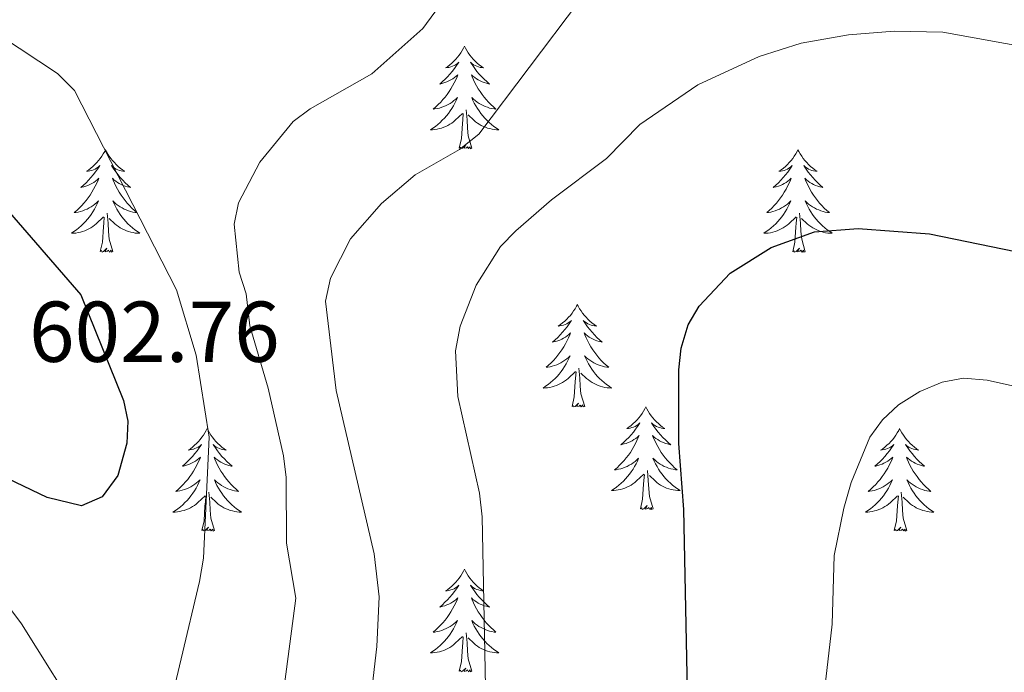
# Model space of a CAD drawing. Units: metres. Extents: x 565770 to 570254, y 4714469 to 4717483.
# Drawn here: x 568082 to 568196, y 4715429 to 4715505 of the extents above; entities that cross this region are included whole.
import ezdxf
from ezdxf.enums import TextEntityAlignment as Align

# ---------------------------------------------------------------- set-up
doc = ezdxf.new("R2010")
doc.units = ezdxf.units.M
doc.header["$MEASUREMENT"] = 0
for name, color, linetype, lineweight in [('Level 36', 19, 'Continuous', 40), ('Level 4', 36, 'Continuous', 30), ('Level 41', 39, 'Continuous', 0), ('Level 5', 36, 'Continuous', 0)]:
    doc.layers.add(name, color=color, linetype=linetype, lineweight=lineweight)
doc.styles.add('Arial', font='ARIAL.TTF', dxfattribs={"height": 0.2})

msp = doc.modelspace()

# ---------------------------------------------------------------- linework, layer by layer
at = {"layer": 'Level 36', "color": 92, "linetype": 'Continuous', "lineweight": 0}
for points in [[(568133.67, 4715502.11), (568133.56, 4715501.89), (568133.4, 4715501.62), (568133.23, 4715501.35), (568133.05, 4715501.09), (568132.86, 4715500.84), (568132.65, 4715500.61), (568132.43, 4715500.38), (568132.2, 4715500.16), (568131.96, 4715499.96), (568131.71, 4715499.77), (568131.45, 4715499.59), (568131.65, 4715499.62), (568131.85, 4715499.65), (568132.05, 4715499.71), (568132.25, 4715499.78), (568132.44, 4715499.86), (568132.62, 4715499.96), (568132.79, 4715500.07), (568133, 4715500.26), (568132.96, 4715500.2), (568132.72, 4715499.86), (568132.48, 4715499.52), (568132.23, 4715499.19), (568131.96, 4715498.88), (568131.68, 4715498.57), (568131.39, 4715498.28), (568131.08, 4715498), (568130.77, 4715497.72), (568130.89, 4715497.75), (568131.14, 4715497.8), (568131.38, 4715497.88), (568131.62, 4715497.97), (568131.85, 4715498.07), (568132.07, 4715498.19), (568132.29, 4715498.32), (568132.5, 4715498.46), (568132.69, 4715498.62), (568132.88, 4715498.79), (568132.79, 4715498.57), (568132.64, 4715498.21), (568132.46, 4715497.85), (568132.28, 4715497.51), (568132.08, 4715497.17), (568131.87, 4715496.84), (568131.64, 4715496.51), (568131.4, 4715496.2), (568131.15, 4715495.9), (568130.89, 4715495.61), (568130.61, 4715495.32), (568130.32, 4715495.06), (568130.03, 4715494.8), (568130.22, 4715494.82), (568130.49, 4715494.87), (568130.75, 4715494.93), (568131.01, 4715495.01), (568131.27, 4715495.1), (568131.52, 4715495.21), (568131.76, 4715495.34), (568131.99, 4715495.47), (568132.22, 4715495.62), (568132.43, 4715495.79), (568132.64, 4715495.96), (568132.83, 4715496.15), (568132.69, 4715495.82)], [(568133.67, 4715502.11), (568133.78, 4715501.89), (568133.93, 4715501.62), (568134.1, 4715501.35), (568134.28, 4715501.09), (568134.48, 4715500.84), (568134.68, 4715500.61), (568134.9, 4715500.38), (568135.13, 4715500.16), (568135.37, 4715499.96), (568135.62, 4715499.77), (568135.88, 4715499.59), (568135.69, 4715499.62), (568135.48, 4715499.65), (568135.28, 4715499.71), (568135.09, 4715499.78), (568134.9, 4715499.86), (568134.72, 4715499.96), (568134.54, 4715500.07), (568134.34, 4715500.26), (568134.38, 4715500.2), (568134.61, 4715499.86), (568134.85, 4715499.52), (568135.11, 4715499.19), (568135.38, 4715498.88), (568135.66, 4715498.57), (568135.95, 4715498.28), (568136.25, 4715498), (568136.57, 4715497.72), (568136.44, 4715497.75), (568136.2, 4715497.8), (568135.95, 4715497.88), (568135.72, 4715497.97), (568135.49, 4715498.07), (568135.26, 4715498.19), (568135.05, 4715498.32), (568134.84, 4715498.46), (568134.64, 4715498.62), (568134.46, 4715498.79), (568134.54, 4715498.57), (568134.7, 4715498.21), (568134.87, 4715497.85), (568135.06, 4715497.51), (568135.26, 4715497.17), (568135.47, 4715496.84), (568135.7, 4715496.51), (568135.94, 4715496.2), (568136.19, 4715495.9), (568136.45, 4715495.61), (568136.72, 4715495.32), (568137.01, 4715495.06), (568137.31, 4715494.8), (568137.11, 4715494.82), (568136.85, 4715494.87), (568136.58, 4715494.93), (568136.32, 4715495.01), (568136.07, 4715495.1), (568135.82, 4715495.21), (568135.58, 4715495.34), (568135.35, 4715495.47), (568135.12, 4715495.62), (568134.9, 4715495.79), (568134.7, 4715495.96), (568134.5, 4715496.15), (568134.64, 4715495.82)], [(568132.69, 4715495.82), (568132.54, 4715495.5), (568132.37, 4715495.19), (568132.18, 4715494.88), (568131.99, 4715494.59), (568131.78, 4715494.3), (568131.55, 4715494.02), (568131.32, 4715493.75), (568131.07, 4715493.5), (568130.82, 4715493.25), (568130.55, 4715493.02), (568130.27, 4715492.8), (568129.98, 4715492.59), (568129.69, 4715492.4), (568129.95, 4715492.4), (568130.22, 4715492.43), (568130.48, 4715492.47), (568130.74, 4715492.53), (568130.99, 4715492.6), (568131.24, 4715492.69), (568131.49, 4715492.79), (568131.72, 4715492.9), (568131.95, 4715493.04), (568132.18, 4715493.18), (568132.39, 4715493.34), (568132.59, 4715493.51), (568133.44, 4715494.31)], [(568134.64, 4715495.82), (568134.8, 4715495.5), (568134.97, 4715495.19), (568135.15, 4715494.88), (568135.35, 4715494.59), (568135.56, 4715494.3), (568135.78, 4715494.02), (568136.02, 4715493.75), (568136.26, 4715493.5), (568136.52, 4715493.25), (568136.79, 4715493.02), (568137.07, 4715492.8), (568137.36, 4715492.59), (568137.65, 4715492.4), (568137.38, 4715492.4), (568137.12, 4715492.43), (568136.86, 4715492.47), (568136.6, 4715492.53), (568136.34, 4715492.6), (568136.09, 4715492.69), (568135.85, 4715492.79), (568135.61, 4715492.9), (568135.38, 4715493.04), (568135.16, 4715493.18), (568134.95, 4715493.34), (568134.74, 4715493.51), (568134.09, 4715494.13)], [(568133.05, 4715490.26), (568133.29, 4715491.38), (568133.41, 4715493.12), (568133.46, 4715493.55), (568133.52, 4715494.28)], [(568134.52, 4715490.26), (568134.09, 4715491.7), (568134, 4715492.6), (568133.95, 4715493.55), (568133.85, 4715494.72)], [(568091.93, 4715490.09), (568091.82, 4715489.87), (568091.66, 4715489.59), (568091.5, 4715489.33), (568091.31, 4715489.07), (568091.12, 4715488.82), (568090.91, 4715488.58), (568090.69, 4715488.36), (568090.46, 4715488.14), (568090.22, 4715487.94), (568089.97, 4715487.75), (568089.71, 4715487.57), (568089.91, 4715487.59), (568090.11, 4715487.63), (568090.31, 4715487.68), (568090.51, 4715487.75), (568090.7, 4715487.84), (568090.88, 4715487.94), (568091.05, 4715488.05), (568091.26, 4715488.24), (568091.22, 4715488.18), (568090.99, 4715487.83), (568090.74, 4715487.5), (568090.49, 4715487.17), (568090.22, 4715486.85), (568089.94, 4715486.55), (568089.65, 4715486.25), (568089.34, 4715485.97), (568089.03, 4715485.7), (568089.16, 4715485.72), (568089.4, 4715485.78), (568089.64, 4715485.85), (568089.88, 4715485.94), (568090.11, 4715486.04), (568090.33, 4715486.16), (568090.55, 4715486.29), (568090.76, 4715486.44), (568090.95, 4715486.6), (568091.14, 4715486.77), (568091.05, 4715486.54), (568090.9, 4715486.18), (568090.72, 4715485.83), (568090.54, 4715485.48), (568090.34, 4715485.14), (568090.13, 4715484.81), (568089.9, 4715484.49), (568089.66, 4715484.18), (568089.41, 4715483.87), (568089.15, 4715483.58), (568088.87, 4715483.3), (568088.58, 4715483.03), (568088.29, 4715482.77), (568088.48, 4715482.8), (568088.75, 4715482.84), (568089.01, 4715482.91), (568089.27, 4715482.99), (568089.53, 4715483.08), (568089.78, 4715483.19), (568090.02, 4715483.31), (568090.25, 4715483.45), (568090.48, 4715483.6), (568090.69, 4715483.76), (568090.9, 4715483.94), (568091.09, 4715484.13), (568090.95, 4715483.8)], [(568091.93, 4715490.09), (568092.04, 4715489.87), (568092.2, 4715489.59), (568092.36, 4715489.33), (568092.54, 4715489.07), (568092.74, 4715488.82), (568092.95, 4715488.58), (568093.16, 4715488.36), (568093.4, 4715488.14), (568093.64, 4715487.94), (568093.89, 4715487.75), (568094.15, 4715487.57), (568093.95, 4715487.59), (568093.74, 4715487.63), (568093.54, 4715487.68), (568093.35, 4715487.75), (568093.16, 4715487.84), (568092.98, 4715487.94), (568092.81, 4715488.05), (568092.6, 4715488.24), (568092.64, 4715488.18), (568092.87, 4715487.83), (568093.12, 4715487.5), (568093.37, 4715487.17), (568093.64, 4715486.85), (568093.92, 4715486.55), (568094.21, 4715486.25), (568094.51, 4715485.97), (568094.83, 4715485.7), (568094.7, 4715485.72), (568094.46, 4715485.78), (568094.22, 4715485.85), (568093.98, 4715485.94), (568093.75, 4715486.04), (568093.52, 4715486.16), (568093.31, 4715486.29), (568093.1, 4715486.44), (568092.9, 4715486.6), (568092.72, 4715486.77), (568092.81, 4715486.54), (568092.96, 4715486.18), (568093.13, 4715485.83), (568093.32, 4715485.48), (568093.52, 4715485.14), (568093.73, 4715484.81), (568093.96, 4715484.49), (568094.2, 4715484.18), (568094.45, 4715483.87), (568094.71, 4715483.58), (568094.99, 4715483.3), (568095.27, 4715483.03), (568095.57, 4715482.77), (568095.37, 4715482.8), (568095.11, 4715482.84), (568094.84, 4715482.91), (568094.58, 4715482.99), (568094.33, 4715483.08), (568094.08, 4715483.19), (568093.84, 4715483.31), (568093.61, 4715483.45), (568093.38, 4715483.6), (568093.17, 4715483.76), (568092.96, 4715483.94), (568092.76, 4715484.13), (568092.91, 4715483.8)], [(568134.52, 4715490.26), (568134.34, 4715490.19), (568134.33, 4715490.43), (568134.14, 4715490.21), (568134.02, 4715490.41), (568133.89, 4715490.3), (568133.62, 4715490.25), (568133.82, 4715490.64), (568133.44, 4715490.26), (568133.25, 4715490.21), (568133.21, 4715490.37), (568133.05, 4715490.26)], [(568172.43, 4715490.08), (568172.32, 4715489.87), (568172.17, 4715489.59), (568172, 4715489.32), (568171.82, 4715489.07), (568171.62, 4715488.82), (568171.42, 4715488.58), (568171.2, 4715488.36), (568170.97, 4715488.14), (568170.73, 4715487.94), (568170.48, 4715487.75), (568170.22, 4715487.57), (568170.42, 4715487.59), (568170.62, 4715487.63), (568170.82, 4715487.68), (568171.01, 4715487.75), (568171.2, 4715487.84), (568171.38, 4715487.94), (568171.56, 4715488.05), (568171.76, 4715488.24), (568171.72, 4715488.18), (568171.49, 4715487.83), (568171.25, 4715487.49), (568170.99, 4715487.17), (568170.72, 4715486.85), (568170.44, 4715486.55), (568170.15, 4715486.25), (568169.85, 4715485.97), (568169.54, 4715485.7), (568169.66, 4715485.72), (568169.91, 4715485.78), (568170.15, 4715485.85), (568170.38, 4715485.94), (568170.62, 4715486.04), (568170.84, 4715486.16), (568171.05, 4715486.29), (568171.26, 4715486.44), (568171.46, 4715486.6), (568171.64, 4715486.76), (568171.56, 4715486.54), (568171.4, 4715486.18), (568171.23, 4715485.83), (568171.04, 4715485.48), (568170.84, 4715485.14), (568170.63, 4715484.81), (568170.41, 4715484.49), (568170.17, 4715484.18), (568169.92, 4715483.87), (568169.65, 4715483.58), (568169.38, 4715483.3), (568169.09, 4715483.03), (568168.79, 4715482.77), (568168.99, 4715482.8), (568169.26, 4715482.84), (568169.52, 4715482.91), (568169.78, 4715482.99), (568170.03, 4715483.08), (568170.28, 4715483.19), (568170.52, 4715483.31), (568170.76, 4715483.45), (568170.98, 4715483.6), (568171.2, 4715483.76), (568171.4, 4715483.94), (568171.6, 4715484.13), (568171.46, 4715483.8)], [(568172.43, 4715490.08), (568172.54, 4715489.87), (568172.7, 4715489.59), (568172.87, 4715489.32), (568173.05, 4715489.07), (568173.24, 4715488.82), (568173.45, 4715488.58), (568173.67, 4715488.36), (568173.9, 4715488.14), (568174.14, 4715487.94), (568174.39, 4715487.75), (568174.65, 4715487.57), (568174.45, 4715487.59), (568174.25, 4715487.63), (568174.05, 4715487.68), (568173.86, 4715487.75), (568173.67, 4715487.84), (568173.48, 4715487.94), (568173.31, 4715488.05), (568173.11, 4715488.24), (568173.15, 4715488.18), (568173.38, 4715487.83), (568173.62, 4715487.49), (568173.88, 4715487.17), (568174.14, 4715486.85), (568174.42, 4715486.55), (568174.72, 4715486.25), (568175.02, 4715485.97), (568175.33, 4715485.7), (568175.21, 4715485.72), (568174.96, 4715485.78), (568174.72, 4715485.85), (568174.48, 4715485.94), (568174.25, 4715486.04), (568174.03, 4715486.16), (568173.81, 4715486.29), (568173.61, 4715486.44), (568173.41, 4715486.6), (568173.22, 4715486.76), (568173.31, 4715486.54), (568173.47, 4715486.18), (568173.64, 4715485.83), (568173.82, 4715485.48), (568174.02, 4715485.14), (568174.24, 4715484.81), (568174.46, 4715484.49), (568174.7, 4715484.18), (568174.95, 4715483.87), (568175.22, 4715483.58), (568175.49, 4715483.3), (568175.78, 4715483.03), (568176.08, 4715482.77), (568175.88, 4715482.8), (568175.61, 4715482.84), (568175.35, 4715482.91), (568175.09, 4715482.99), (568174.84, 4715483.08), (568174.59, 4715483.19), (568174.35, 4715483.31), (568174.11, 4715483.45), (568173.89, 4715483.6), (568173.67, 4715483.76), (568173.46, 4715483.94), (568173.27, 4715484.13), (568173.41, 4715483.8)], [(568090.95, 4715483.8), (568090.8, 4715483.48), (568090.63, 4715483.17), (568090.44, 4715482.86), (568090.25, 4715482.56), (568090.04, 4715482.28), (568089.82, 4715482), (568089.58, 4715481.73), (568089.33, 4715481.47), (568089.08, 4715481.23), (568088.81, 4715480.99), (568088.53, 4715480.77), (568088.24, 4715480.56), (568087.95, 4715480.37), (568088.21, 4715480.38), (568088.48, 4715480.4), (568088.74, 4715480.45), (568089, 4715480.5), (568089.25, 4715480.58), (568089.5, 4715480.66), (568089.75, 4715480.76), (568089.98, 4715480.88), (568090.22, 4715481.01), (568090.44, 4715481.16), (568090.65, 4715481.32), (568090.85, 4715481.48), (568091.7, 4715482.28)], [(568092.78, 4715478.24), (568092.35, 4715479.68), (568092.26, 4715480.58), (568092.21, 4715481.53), (568092.11, 4715482.69)], [(568092.91, 4715483.8), (568093.06, 4715483.48), (568093.23, 4715483.17), (568093.41, 4715482.86), (568093.61, 4715482.56), (568093.82, 4715482.28), (568094.04, 4715482), (568094.28, 4715481.73), (568094.52, 4715481.47), (568094.78, 4715481.23), (568095.05, 4715480.99), (568095.33, 4715480.77), (568095.62, 4715480.56), (568095.91, 4715480.37), (568095.64, 4715480.38), (568095.38, 4715480.4), (568095.12, 4715480.45), (568094.86, 4715480.5), (568094.6, 4715480.58), (568094.36, 4715480.66), (568094.11, 4715480.76), (568093.87, 4715480.88), (568093.64, 4715481.01), (568093.42, 4715481.16), (568093.21, 4715481.32), (568093, 4715481.48), (568092.35, 4715482.1)], [(568171.46, 4715483.8), (568171.3, 4715483.48), (568171.13, 4715483.16), (568170.95, 4715482.86), (568170.75, 4715482.56), (568170.54, 4715482.28), (568170.32, 4715482), (568170.08, 4715481.73), (568169.84, 4715481.47), (568169.58, 4715481.23), (568169.31, 4715480.99), (568169.03, 4715480.77), (568168.74, 4715480.56), (568168.45, 4715480.37), (568168.72, 4715480.38), (568168.98, 4715480.4), (568169.24, 4715480.44), (568169.5, 4715480.5), (568169.76, 4715480.57), (568170.01, 4715480.66), (568170.25, 4715480.76), (568170.49, 4715480.88), (568170.72, 4715481.01), (568170.94, 4715481.16), (568171.16, 4715481.31), (568171.36, 4715481.48), (568172.21, 4715482.28)], [(568173.28, 4715478.23), (568172.86, 4715479.67), (568172.76, 4715480.58), (568172.72, 4715481.53), (568172.62, 4715482.69)], [(568173.41, 4715483.8), (568173.57, 4715483.48), (568173.74, 4715483.16), (568173.92, 4715482.86), (568174.12, 4715482.56), (568174.32, 4715482.28), (568174.55, 4715482), (568174.78, 4715481.73), (568175.03, 4715481.47), (568175.29, 4715481.23), (568175.56, 4715480.99), (568175.84, 4715480.77), (568176.12, 4715480.56), (568176.41, 4715480.37), (568176.15, 4715480.38), (568175.89, 4715480.4), (568175.62, 4715480.44), (568175.36, 4715480.5), (568175.11, 4715480.57), (568174.86, 4715480.66), (568174.62, 4715480.76), (568174.38, 4715480.88), (568174.15, 4715481.01), (568173.93, 4715481.16), (568173.71, 4715481.31), (568173.51, 4715481.48), (568172.85, 4715482.1)], [(568091.31, 4715478.24), (568091.56, 4715479.35), (568091.67, 4715481.1), (568091.72, 4715481.53), (568091.78, 4715482.25)], [(568171.82, 4715478.23), (568172.06, 4715479.35), (568172.17, 4715481.09), (568172.22, 4715481.53), (568172.28, 4715482.25)], [(568092.78, 4715478.24), (568092.61, 4715478.17), (568092.59, 4715478.41), (568092.4, 4715478.18), (568092.28, 4715478.39), (568092.16, 4715478.28), (568091.88, 4715478.22), (568092.08, 4715478.62), (568091.7, 4715478.24), (568091.51, 4715478.18), (568091.47, 4715478.35), (568091.31, 4715478.24)], [(568173.28, 4715478.23), (568173.11, 4715478.17), (568173.09, 4715478.4), (568172.9, 4715478.18), (568172.78, 4715478.39), (568172.66, 4715478.28), (568172.39, 4715478.22), (568172.59, 4715478.62), (568172.2, 4715478.24), (568172.01, 4715478.18), (568171.97, 4715478.34), (568171.82, 4715478.23)], [(568146.78, 4715472.1), (568146.66, 4715471.88), (568146.51, 4715471.6), (568146.34, 4715471.34), (568146.16, 4715471.08), (568145.97, 4715470.83), (568145.76, 4715470.6), (568145.54, 4715470.37), (568145.31, 4715470.15), (568145.07, 4715469.95), (568144.82, 4715469.76), (568144.56, 4715469.58), (568144.76, 4715469.6), (568144.96, 4715469.64), (568145.16, 4715469.7), (568145.36, 4715469.77), (568145.54, 4715469.85), (568145.72, 4715469.95), (568145.9, 4715470.06), (568146.1, 4715470.25), (568146.06, 4715470.19), (568145.83, 4715469.84), (568145.59, 4715469.51), (568145.33, 4715469.18), (568145.07, 4715468.87), (568144.79, 4715468.56), (568144.49, 4715468.27), (568144.19, 4715467.98), (568143.88, 4715467.71), (568144, 4715467.74), (568144.25, 4715467.79), (568144.49, 4715467.87), (568144.73, 4715467.96), (568144.96, 4715468.06), (568145.18, 4715468.18), (568145.4, 4715468.31), (568145.6, 4715468.45), (568145.8, 4715468.61), (568145.99, 4715468.78), (568145.9, 4715468.56), (568145.74, 4715468.2), (568145.57, 4715467.84), (568145.39, 4715467.5), (568145.19, 4715467.16), (568144.98, 4715466.82), (568144.75, 4715466.5), (568144.51, 4715466.19), (568144.26, 4715465.89), (568143.99, 4715465.6), (568143.72, 4715465.31), (568143.43, 4715465.04), (568143.14, 4715464.79), (568143.33, 4715464.81), (568143.6, 4715464.86), (568143.86, 4715464.92), (568144.12, 4715465), (568144.38, 4715465.09), (568144.62, 4715465.2), (568144.86, 4715465.32), (568145.1, 4715465.46), (568145.32, 4715465.61), (568145.54, 4715465.78), (568145.74, 4715465.95), (568145.94, 4715466.14), (568145.8, 4715465.81)], [(568146.78, 4715472.1), (568146.89, 4715471.88), (568147.04, 4715471.6), (568147.21, 4715471.34), (568147.39, 4715471.08), (568147.59, 4715470.83), (568147.79, 4715470.6), (568148.01, 4715470.37), (568148.24, 4715470.15), (568148.48, 4715469.95), (568148.73, 4715469.76), (568148.99, 4715469.58), (568148.79, 4715469.6), (568148.59, 4715469.64), (568148.39, 4715469.7), (568148.2, 4715469.77), (568148.01, 4715469.85), (568147.83, 4715469.95), (568147.65, 4715470.06), (568147.45, 4715470.25), (568147.49, 4715470.19), (568147.72, 4715469.84), (568147.96, 4715469.51), (568148.22, 4715469.18), (568148.49, 4715468.87), (568148.77, 4715468.56), (568149.06, 4715468.27), (568149.36, 4715467.98), (568149.67, 4715467.71), (568149.55, 4715467.74), (568149.3, 4715467.79), (568149.06, 4715467.87), (568148.83, 4715467.96), (568148.6, 4715468.06), (568148.37, 4715468.18), (568148.16, 4715468.31), (568147.95, 4715468.45), (568147.75, 4715468.61), (568147.56, 4715468.78), (568147.65, 4715468.56), (568147.81, 4715468.2), (568147.98, 4715467.84), (568148.16, 4715467.5), (568148.36, 4715467.16), (568148.58, 4715466.82), (568148.8, 4715466.5), (568149.04, 4715466.19), (568149.29, 4715465.89), (568149.56, 4715465.6), (568149.83, 4715465.31), (568150.12, 4715465.04), (568150.42, 4715464.79), (568150.22, 4715464.81), (568149.95, 4715464.86), (568149.69, 4715464.92), (568149.43, 4715465), (568149.18, 4715465.09), (568148.93, 4715465.2), (568148.69, 4715465.32), (568148.45, 4715465.46), (568148.23, 4715465.61), (568148.01, 4715465.78), (568147.81, 4715465.95), (568147.61, 4715466.14), (568147.75, 4715465.81)], [(568145.8, 4715465.81), (568145.64, 4715465.49), (568145.48, 4715465.18), (568145.29, 4715464.87), (568145.1, 4715464.58), (568144.88, 4715464.29), (568144.66, 4715464.01), (568144.43, 4715463.74), (568144.18, 4715463.48), (568143.92, 4715463.24), (568143.65, 4715463.01), (568143.38, 4715462.78), (568143.09, 4715462.58), (568142.8, 4715462.38), (568143.06, 4715462.39), (568143.32, 4715462.42), (568143.59, 4715462.46), (568143.84, 4715462.52), (568144.1, 4715462.59), (568144.35, 4715462.68), (568144.59, 4715462.78), (568144.83, 4715462.89), (568145.06, 4715463.02), (568145.28, 4715463.17), (568145.5, 4715463.33), (568145.7, 4715463.5), (568146.55, 4715464.3)], [(568147.75, 4715465.81), (568147.91, 4715465.49), (568148.08, 4715465.18), (568148.26, 4715464.87), (568148.46, 4715464.58), (568148.67, 4715464.29), (568148.89, 4715464.01), (568149.12, 4715463.74), (568149.37, 4715463.48), (568149.63, 4715463.24), (568149.9, 4715463.01), (568150.18, 4715462.78), (568150.47, 4715462.58), (568150.76, 4715462.38), (568150.49, 4715462.39), (568150.23, 4715462.42), (568149.97, 4715462.46), (568149.71, 4715462.52), (568149.45, 4715462.59), (568149.2, 4715462.68), (568148.96, 4715462.78), (568148.72, 4715462.89), (568148.49, 4715463.02), (568148.27, 4715463.17), (568148.06, 4715463.33), (568147.85, 4715463.5), (568147.19, 4715464.12)], [(568147.63, 4715460.25), (568147.2, 4715461.69), (568147.11, 4715462.59), (568147.06, 4715463.54), (568146.96, 4715464.7)], [(568146.16, 4715460.25), (568146.4, 4715461.37), (568146.52, 4715463.11), (568146.56, 4715463.54), (568146.63, 4715464.26)], [(568147.63, 4715460.25), (568147.45, 4715460.18), (568147.43, 4715460.42), (568147.24, 4715460.2), (568147.12, 4715460.4), (568147, 4715460.29), (568146.73, 4715460.24), (568146.93, 4715460.63), (568146.54, 4715460.25), (568146.36, 4715460.2), (568146.31, 4715460.36), (568146.16, 4715460.25)], [(568154.74, 4715460.18), (568154.62, 4715459.96), (568154.47, 4715459.69), (568154.3, 4715459.42), (568154.12, 4715459.16), (568153.93, 4715458.92), (568153.72, 4715458.68), (568153.5, 4715458.45), (568153.27, 4715458.24), (568153.03, 4715458.03), (568152.78, 4715457.84), (568152.52, 4715457.66), (568152.72, 4715457.69), (568152.92, 4715457.72), (568153.12, 4715457.78), (568153.32, 4715457.85), (568153.5, 4715457.93), (568153.68, 4715458.03), (568153.86, 4715458.14), (568154.06, 4715458.34), (568154.02, 4715458.27), (568153.79, 4715457.92), (568153.55, 4715457.59), (568153.29, 4715457.26), (568153.03, 4715456.95), (568152.75, 4715456.64), (568152.45, 4715456.35), (568152.15, 4715456.06), (568151.84, 4715455.79), (568151.96, 4715455.82), (568152.21, 4715455.88), (568152.45, 4715455.95), (568152.69, 4715456.04), (568152.92, 4715456.14), (568153.14, 4715456.26), (568153.36, 4715456.39), (568153.56, 4715456.53), (568153.76, 4715456.69), (568153.95, 4715456.86), (568153.86, 4715456.64), (568153.7, 4715456.28), (568153.53, 4715455.92), (568153.35, 4715455.58), (568153.15, 4715455.24), (568152.94, 4715454.9), (568152.71, 4715454.58), (568152.47, 4715454.27), (568152.22, 4715453.97), (568151.95, 4715453.68), (568151.68, 4715453.4), (568151.39, 4715453.12), (568151.09, 4715452.87), (568151.29, 4715452.89), (568151.56, 4715452.94), (568151.82, 4715453), (568152.08, 4715453.08), (568152.33, 4715453.18), (568152.58, 4715453.28), (568152.82, 4715453.41), (568153.06, 4715453.54), (568153.28, 4715453.69), (568153.5, 4715453.86), (568153.7, 4715454.03), (568153.9, 4715454.22), (568153.76, 4715453.9)], [(568154.74, 4715460.18), (568154.85, 4715459.96), (568155, 4715459.69), (568155.17, 4715459.42), (568155.35, 4715459.16), (568155.55, 4715458.92), (568155.75, 4715458.68), (568155.97, 4715458.45), (568156.2, 4715458.24), (568156.44, 4715458.03), (568156.69, 4715457.84), (568156.95, 4715457.66), (568156.75, 4715457.69), (568156.55, 4715457.72), (568156.35, 4715457.78), (568156.16, 4715457.85), (568155.97, 4715457.93), (568155.79, 4715458.03), (568155.61, 4715458.14), (568155.41, 4715458.34), (568155.45, 4715458.27), (568155.68, 4715457.92), (568155.92, 4715457.59), (568156.18, 4715457.26), (568156.45, 4715456.95), (568156.73, 4715456.64), (568157.02, 4715456.35), (568157.32, 4715456.06), (568157.63, 4715455.79), (568157.51, 4715455.82), (568157.26, 4715455.88), (568157.02, 4715455.95), (568156.79, 4715456.04), (568156.56, 4715456.14), (568156.33, 4715456.26), (568156.12, 4715456.39), (568155.91, 4715456.53), (568155.71, 4715456.69), (568155.52, 4715456.86), (568155.61, 4715456.64), (568155.77, 4715456.28), (568155.94, 4715455.92), (568156.12, 4715455.58), (568156.32, 4715455.24), (568156.54, 4715454.9), (568156.76, 4715454.58), (568157, 4715454.27), (568157.25, 4715453.97), (568157.52, 4715453.68), (568157.79, 4715453.4), (568158.08, 4715453.12), (568158.38, 4715452.87), (568158.18, 4715452.89), (568157.91, 4715452.94), (568157.65, 4715453), (568157.39, 4715453.08), (568157.14, 4715453.18), (568156.89, 4715453.28), (568156.65, 4715453.41), (568156.41, 4715453.54), (568156.19, 4715453.69), (568155.97, 4715453.86), (568155.77, 4715454.03), (568155.57, 4715454.22), (568155.71, 4715453.9)], [(568103.75, 4715457.67), (568103.64, 4715457.45), (568103.48, 4715457.18), (568103.31, 4715456.91), (568103.13, 4715456.66), (568102.94, 4715456.41), (568102.73, 4715456.17), (568102.51, 4715455.94), (568102.28, 4715455.73), (568102.04, 4715455.52), (568101.79, 4715455.33), (568101.53, 4715455.16), (568101.73, 4715455.18), (568101.93, 4715455.22), (568102.13, 4715455.27), (568102.32, 4715455.34), (568102.51, 4715455.43), (568102.7, 4715455.52), (568102.87, 4715455.64), (568103.07, 4715455.83), (568103.03, 4715455.76), (568102.8, 4715455.42), (568102.56, 4715455.08), (568102.3, 4715454.76), (568102.04, 4715454.44), (568101.76, 4715454.14), (568101.46, 4715453.84), (568101.16, 4715453.56), (568100.85, 4715453.29), (568100.97, 4715453.31), (568101.22, 4715453.37), (568101.46, 4715453.44), (568101.7, 4715453.53), (568101.93, 4715453.63), (568102.15, 4715453.75), (568102.37, 4715453.88), (568102.57, 4715454.03), (568102.77, 4715454.18), (568102.96, 4715454.35), (568102.87, 4715454.13), (568102.71, 4715453.77), (568102.54, 4715453.42), (568102.36, 4715453.07), (568102.16, 4715452.73), (568101.94, 4715452.4), (568101.72, 4715452.08), (568101.48, 4715451.76), (568101.23, 4715451.46), (568100.96, 4715451.17), (568100.69, 4715450.89), (568100.4, 4715450.62), (568100.1, 4715450.36), (568100.3, 4715450.38), (568100.57, 4715450.43), (568100.83, 4715450.5), (568101.09, 4715450.57), (568101.34, 4715450.67), (568101.59, 4715450.78), (568101.83, 4715450.9), (568102.07, 4715451.04), (568102.29, 4715451.19), (568102.51, 4715451.35), (568102.71, 4715451.53), (568102.91, 4715451.72), (568102.77, 4715451.39)], [(568103.75, 4715457.67), (568103.86, 4715457.45), (568104.01, 4715457.18), (568104.18, 4715456.91), (568104.36, 4715456.66), (568104.56, 4715456.41), (568104.76, 4715456.17), (568104.98, 4715455.94), (568105.21, 4715455.73), (568105.45, 4715455.52), (568105.7, 4715455.33), (568105.96, 4715455.16), (568105.76, 4715455.18), (568105.56, 4715455.22), (568105.36, 4715455.27), (568105.17, 4715455.34), (568104.98, 4715455.43), (568104.8, 4715455.52), (568104.62, 4715455.64), (568104.42, 4715455.83), (568104.46, 4715455.76), (568104.69, 4715455.42), (568104.93, 4715455.08), (568105.19, 4715454.76), (568105.46, 4715454.44), (568105.74, 4715454.14), (568106.03, 4715453.84), (568106.33, 4715453.56), (568106.64, 4715453.29), (568106.52, 4715453.31), (568106.27, 4715453.37), (568106.03, 4715453.44), (568105.8, 4715453.53), (568105.56, 4715453.63), (568105.34, 4715453.75), (568105.13, 4715453.88), (568104.92, 4715454.03), (568104.72, 4715454.18), (568104.54, 4715454.35), (568104.62, 4715454.13), (568104.78, 4715453.77), (568104.95, 4715453.42), (568105.14, 4715453.07), (568105.34, 4715452.73), (568105.55, 4715452.4), (568105.77, 4715452.08), (568106.01, 4715451.76), (568106.26, 4715451.46), (568106.53, 4715451.17), (568106.8, 4715450.89), (568107.09, 4715450.62), (568107.39, 4715450.36), (568107.19, 4715450.38), (568106.92, 4715450.43), (568106.66, 4715450.5), (568106.4, 4715450.57), (568106.15, 4715450.67), (568105.9, 4715450.78), (568105.66, 4715450.9), (568105.42, 4715451.04), (568105.2, 4715451.19), (568104.98, 4715451.35), (568104.78, 4715451.53), (568104.58, 4715451.72), (568104.72, 4715451.39)], [(568184.25, 4715457.67), (568184.14, 4715457.45), (568183.98, 4715457.18), (568183.82, 4715456.91), (568183.64, 4715456.66), (568183.44, 4715456.41), (568183.23, 4715456.17), (568183.02, 4715455.94), (568182.78, 4715455.73), (568182.54, 4715455.52), (568182.29, 4715455.33), (568182.03, 4715455.16), (568182.23, 4715455.18), (568182.44, 4715455.22), (568182.63, 4715455.27), (568182.83, 4715455.34), (568183.02, 4715455.42), (568183.2, 4715455.52), (568183.37, 4715455.64), (568183.58, 4715455.83), (568183.54, 4715455.76), (568183.31, 4715455.42), (568183.06, 4715455.08), (568182.81, 4715454.76), (568182.54, 4715454.44), (568182.26, 4715454.13), (568181.97, 4715453.84), (568181.66, 4715453.56), (568181.35, 4715453.29), (568181.48, 4715453.31), (568181.72, 4715453.37), (568181.96, 4715453.44), (568182.2, 4715453.53), (568182.43, 4715453.63), (568182.65, 4715453.75), (568182.87, 4715453.88), (568183.08, 4715454.02), (568183.27, 4715454.18), (568183.46, 4715454.35), (568183.37, 4715454.13), (568183.22, 4715453.77), (568183.05, 4715453.42), (568182.86, 4715453.07), (568182.66, 4715452.73), (568182.45, 4715452.4), (568182.22, 4715452.08), (568181.98, 4715451.76), (568181.73, 4715451.46), (568181.47, 4715451.17), (568181.19, 4715450.89), (568180.91, 4715450.62), (568180.61, 4715450.36), (568180.8, 4715450.38), (568181.07, 4715450.43), (568181.34, 4715450.49), (568181.59, 4715450.57), (568181.85, 4715450.67), (568182.1, 4715450.78), (568182.34, 4715450.9), (568182.57, 4715451.04), (568182.8, 4715451.19), (568183.01, 4715451.35), (568183.22, 4715451.53), (568183.41, 4715451.71), (568183.27, 4715451.39)], [(568184.25, 4715457.67), (568184.36, 4715457.45), (568184.52, 4715457.18), (568184.68, 4715456.91), (568184.87, 4715456.66), (568185.06, 4715456.41), (568185.27, 4715456.17), (568185.49, 4715455.94), (568185.72, 4715455.73), (568185.96, 4715455.52), (568186.21, 4715455.33), (568186.47, 4715455.16), (568186.27, 4715455.18), (568186.06, 4715455.22), (568185.87, 4715455.27), (568185.67, 4715455.34), (568185.48, 4715455.42), (568185.3, 4715455.52), (568185.13, 4715455.64), (568184.92, 4715455.83), (568184.96, 4715455.76), (568185.19, 4715455.42), (568185.44, 4715455.08), (568185.69, 4715454.76), (568185.96, 4715454.44), (568186.24, 4715454.13), (568186.53, 4715453.84), (568186.84, 4715453.56), (568187.15, 4715453.29), (568187.02, 4715453.31), (568186.78, 4715453.37), (568186.54, 4715453.44), (568186.3, 4715453.53), (568186.07, 4715453.63), (568185.85, 4715453.75), (568185.63, 4715453.88), (568185.42, 4715454.02), (568185.23, 4715454.18), (568185.04, 4715454.35), (568185.13, 4715454.13), (568185.28, 4715453.77), (568185.45, 4715453.42), (568185.64, 4715453.07), (568185.84, 4715452.73), (568186.05, 4715452.4), (568186.28, 4715452.08), (568186.52, 4715451.76), (568186.77, 4715451.46), (568187.03, 4715451.17), (568187.31, 4715450.89), (568187.59, 4715450.62), (568187.89, 4715450.36), (568187.7, 4715450.38), (568187.43, 4715450.43), (568187.16, 4715450.49), (568186.91, 4715450.57), (568186.65, 4715450.67), (568186.4, 4715450.78), (568186.16, 4715450.9), (568185.93, 4715451.04), (568185.7, 4715451.19), (568185.49, 4715451.35), (568185.28, 4715451.53), (568185.09, 4715451.71), (568185.23, 4715451.39)], [(568153.76, 4715453.9), (568153.6, 4715453.57), (568153.43, 4715453.26), (568153.25, 4715452.96), (568153.05, 4715452.66), (568152.84, 4715452.37), (568152.62, 4715452.09), (568152.39, 4715451.82), (568152.14, 4715451.57), (568151.88, 4715451.32), (568151.61, 4715451.09), (568151.33, 4715450.86), (568151.04, 4715450.66), (568150.76, 4715450.46), (568151.02, 4715450.47), (568151.28, 4715450.5), (568151.54, 4715450.54), (568151.8, 4715450.6), (568152.06, 4715450.67), (568152.31, 4715450.76), (568152.55, 4715450.86), (568152.79, 4715450.98), (568153.02, 4715451.11), (568153.24, 4715451.25), (568153.46, 4715451.41), (568153.66, 4715451.58), (568154.51, 4715452.38)], [(568155.71, 4715453.9), (568155.87, 4715453.57), (568156.04, 4715453.26), (568156.22, 4715452.96), (568156.42, 4715452.66), (568156.63, 4715452.37), (568156.85, 4715452.09), (568157.08, 4715451.82), (568157.33, 4715451.57), (568157.59, 4715451.32), (568157.86, 4715451.09), (568158.14, 4715450.86), (568158.42, 4715450.66), (568158.72, 4715450.46), (568158.45, 4715450.47), (568158.19, 4715450.5), (568157.92, 4715450.54), (568157.67, 4715450.6), (568157.41, 4715450.67), (568157.16, 4715450.76), (568156.92, 4715450.86), (568156.68, 4715450.98), (568156.45, 4715451.11), (568156.23, 4715451.25), (568156.01, 4715451.41), (568155.81, 4715451.58), (568155.15, 4715452.2)], [(568154.12, 4715448.33), (568154.36, 4715449.45), (568154.47, 4715451.19), (568154.52, 4715451.62), (568154.58, 4715452.34)], [(568155.59, 4715448.33), (568155.16, 4715449.77), (568155.07, 4715450.67), (568155.02, 4715451.62), (568154.92, 4715452.79)], [(568102.77, 4715451.39), (568102.61, 4715451.07), (568102.44, 4715450.75), (568102.26, 4715450.45), (568102.06, 4715450.15), (568101.85, 4715449.86), (568101.63, 4715449.58), (568101.4, 4715449.32), (568101.15, 4715449.06), (568100.89, 4715448.81), (568100.62, 4715448.58), (568100.34, 4715448.36), (568100.06, 4715448.15), (568099.76, 4715447.96), (568100.03, 4715447.97), (568100.29, 4715447.99), (568100.56, 4715448.03), (568100.81, 4715448.09), (568101.07, 4715448.16), (568101.32, 4715448.25), (568101.56, 4715448.35), (568101.8, 4715448.47), (568102.03, 4715448.6), (568102.25, 4715448.74), (568102.47, 4715448.9), (568102.67, 4715449.07), (568103.52, 4715449.87)], [(568104.72, 4715451.39), (568104.88, 4715451.07), (568105.05, 4715450.75), (568105.23, 4715450.45), (568105.43, 4715450.15), (568105.64, 4715449.86), (568105.86, 4715449.58), (568106.09, 4715449.32), (568106.34, 4715449.06), (568106.6, 4715448.81), (568106.87, 4715448.58), (568107.15, 4715448.36), (568107.44, 4715448.15), (568107.72, 4715447.96), (568107.46, 4715447.97), (568107.2, 4715447.99), (568106.94, 4715448.03), (568106.68, 4715448.09), (568106.42, 4715448.16), (568106.17, 4715448.25), (568105.93, 4715448.35), (568105.69, 4715448.47), (568105.46, 4715448.6), (568105.24, 4715448.74), (568105.02, 4715448.9), (568104.82, 4715449.07), (568104.16, 4715449.69)], [(568183.27, 4715451.39), (568183.12, 4715451.07), (568182.95, 4715450.75), (568182.77, 4715450.45), (568182.57, 4715450.15), (568182.36, 4715449.86), (568182.14, 4715449.58), (568181.9, 4715449.32), (568181.66, 4715449.06), (568181.4, 4715448.81), (568181.13, 4715448.58), (568180.85, 4715448.36), (568180.56, 4715448.15), (568180.27, 4715447.96), (568180.54, 4715447.97), (568180.8, 4715447.99), (568181.06, 4715448.03), (568181.32, 4715448.09), (568181.57, 4715448.16), (568181.82, 4715448.25), (568182.07, 4715448.35), (568182.31, 4715448.47), (568182.54, 4715448.6), (568182.76, 4715448.74), (568182.97, 4715448.9), (568183.17, 4715449.07), (568184.02, 4715449.87)], [(568185.23, 4715451.39), (568185.38, 4715451.07), (568185.55, 4715450.75), (568185.73, 4715450.45), (568185.93, 4715450.15), (568186.14, 4715449.86), (568186.36, 4715449.58), (568186.6, 4715449.32), (568186.84, 4715449.06), (568187.1, 4715448.81), (568187.37, 4715448.58), (568187.65, 4715448.36), (568187.94, 4715448.15), (568188.23, 4715447.96), (568187.96, 4715447.97), (568187.7, 4715447.99), (568187.44, 4715448.03), (568187.18, 4715448.09), (568186.93, 4715448.16), (568186.68, 4715448.25), (568186.43, 4715448.35), (568186.19, 4715448.47), (568185.96, 4715448.6), (568185.74, 4715448.74), (568185.53, 4715448.9), (568185.33, 4715449.07), (568184.67, 4715449.69)], [(568103.13, 4715445.82), (568103.37, 4715446.94), (568103.48, 4715448.68), (568103.53, 4715449.12), (568103.6, 4715449.84)], [(568104.6, 4715445.82), (568104.17, 4715447.26), (568104.08, 4715448.17), (568104.03, 4715449.12), (568103.93, 4715450.28)], [(568183.63, 4715445.82), (568183.88, 4715446.94), (568183.99, 4715448.68), (568184.04, 4715449.11), (568184.1, 4715449.84)], [(568185.1, 4715445.82), (568184.67, 4715447.26), (568184.58, 4715448.16), (568184.54, 4715449.11), (568184.43, 4715450.28)], [(568155.59, 4715448.33), (568155.41, 4715448.26), (568155.39, 4715448.5), (568155.2, 4715448.28), (568155.08, 4715448.48), (568154.96, 4715448.37), (568154.69, 4715448.32), (568154.89, 4715448.71), (568154.5, 4715448.33), (568154.31, 4715448.28), (568154.27, 4715448.44), (568154.12, 4715448.33)], [(568104.6, 4715445.82), (568104.42, 4715445.75), (568104.4, 4715445.99), (568104.21, 4715445.77), (568104.09, 4715445.97), (568103.97, 4715445.87), (568103.7, 4715445.81), (568103.9, 4715446.2), (568103.51, 4715445.82), (568103.32, 4715445.77), (568103.28, 4715445.93), (568103.13, 4715445.82)], [(568185.1, 4715445.82), (568184.93, 4715445.75), (568184.91, 4715445.99), (568184.72, 4715445.77), (568184.6, 4715445.97), (568184.48, 4715445.86), (568184.21, 4715445.81), (568184.4, 4715446.2), (568184.02, 4715445.82), (568183.83, 4715445.77), (568183.79, 4715445.93), (568183.63, 4715445.82)], [(568133.67, 4715441.31), (568133.56, 4715441.09), (568133.4, 4715440.82), (568133.23, 4715440.55), (568133.05, 4715440.3), (568132.86, 4715440.05), (568132.65, 4715439.81), (568132.43, 4715439.58), (568132.2, 4715439.37), (568131.96, 4715439.16), (568131.71, 4715438.97), (568131.45, 4715438.8), (568131.65, 4715438.82), (568131.85, 4715438.86), (568132.05, 4715438.91), (568132.25, 4715438.98), (568132.44, 4715439.06), (568132.62, 4715439.16), (568132.79, 4715439.28), (568133, 4715439.47), (568132.95, 4715439.4), (568132.72, 4715439.06), (568132.48, 4715438.72), (568132.22, 4715438.4), (568131.96, 4715438.08), (568131.68, 4715437.77), (568131.38, 4715437.48), (568131.08, 4715437.2), (568130.77, 4715436.93), (568130.89, 4715436.95), (568131.14, 4715437.01), (568131.38, 4715437.08), (568131.62, 4715437.17), (568131.85, 4715437.27), (568132.07, 4715437.39), (568132.29, 4715437.52), (568132.49, 4715437.66), (568132.69, 4715437.82), (568132.88, 4715437.99), (568132.79, 4715437.77), (568132.63, 4715437.41), (568132.46, 4715437.06), (568132.28, 4715436.71), (568132.08, 4715436.37), (568131.87, 4715436.04), (568131.64, 4715435.72), (568131.4, 4715435.4), (568131.15, 4715435.1), (568130.88, 4715434.81), (568130.61, 4715434.53), (568130.32, 4715434.26), (568130.03, 4715434), (568130.22, 4715434.02), (568130.49, 4715434.07), (568130.75, 4715434.13), (568131.01, 4715434.21), (568131.27, 4715434.31), (568131.51, 4715434.42), (568131.76, 4715434.54), (568131.99, 4715434.68), (568132.21, 4715434.83), (568132.43, 4715434.99), (568132.64, 4715435.17), (568132.83, 4715435.35), (568132.69, 4715435.03)], [(568133.67, 4715441.31), (568133.78, 4715441.09), (568133.93, 4715440.82), (568134.1, 4715440.55), (568134.28, 4715440.3), (568134.48, 4715440.05), (568134.68, 4715439.81), (568134.9, 4715439.58), (568135.13, 4715439.37), (568135.37, 4715439.16), (568135.62, 4715438.97), (568135.88, 4715438.8), (568135.68, 4715438.82), (568135.48, 4715438.86), (568135.28, 4715438.91), (568135.09, 4715438.98), (568134.9, 4715439.06), (568134.72, 4715439.16), (568134.54, 4715439.28), (568134.34, 4715439.47), (568134.38, 4715439.4), (568134.61, 4715439.06), (568134.85, 4715438.72), (568135.11, 4715438.4), (568135.38, 4715438.08), (568135.66, 4715437.77), (568135.95, 4715437.48), (568136.25, 4715437.2), (568136.56, 4715436.93), (568136.44, 4715436.95), (568136.2, 4715437.01), (568135.95, 4715437.08), (568135.72, 4715437.17), (568135.49, 4715437.27), (568135.26, 4715437.39), (568135.05, 4715437.52), (568134.84, 4715437.66), (568134.64, 4715437.82), (568134.46, 4715437.99), (568134.54, 4715437.77), (568134.7, 4715437.41), (568134.87, 4715437.06), (568135.06, 4715436.71), (568135.26, 4715436.37), (568135.47, 4715436.04), (568135.7, 4715435.72), (568135.93, 4715435.4), (568136.18, 4715435.1), (568136.45, 4715434.81), (568136.72, 4715434.53), (568137.01, 4715434.26), (568137.31, 4715434), (568137.11, 4715434.02), (568136.84, 4715434.07), (568136.58, 4715434.13), (568136.32, 4715434.21), (568136.07, 4715434.31), (568135.82, 4715434.42), (568135.58, 4715434.54), (568135.34, 4715434.68), (568135.12, 4715434.83), (568134.9, 4715434.99), (568134.7, 4715435.17), (568134.5, 4715435.35), (568134.64, 4715435.03)], [(568132.69, 4715435.03), (568132.54, 4715434.71), (568132.37, 4715434.39), (568132.18, 4715434.09), (568131.99, 4715433.79), (568131.78, 4715433.5), (568131.55, 4715433.22), (568131.32, 4715432.96), (568131.07, 4715432.7), (568130.81, 4715432.45), (568130.54, 4715432.22), (568130.27, 4715432), (568129.98, 4715431.79), (568129.69, 4715431.6), (568129.95, 4715431.61), (568130.22, 4715431.63), (568130.48, 4715431.67), (568130.74, 4715431.73), (568130.99, 4715431.8), (568131.24, 4715431.89), (568131.48, 4715431.99), (568131.72, 4715432.11), (568131.95, 4715432.24), (568132.18, 4715432.38), (568132.39, 4715432.54), (568132.59, 4715432.71), (568133.44, 4715433.51)], [(568134.64, 4715435.03), (568134.8, 4715434.71), (568134.97, 4715434.39), (568135.15, 4715434.09), (568135.35, 4715433.79), (568135.56, 4715433.5), (568135.78, 4715433.22), (568136.02, 4715432.96), (568136.26, 4715432.7), (568136.52, 4715432.45), (568136.79, 4715432.22), (568137.07, 4715432), (568137.36, 4715431.79), (568137.65, 4715431.6), (568137.38, 4715431.61), (568137.12, 4715431.63), (568136.86, 4715431.67), (568136.6, 4715431.73), (568136.34, 4715431.8), (568136.09, 4715431.89), (568135.85, 4715431.99), (568135.61, 4715432.11), (568135.38, 4715432.24), (568135.16, 4715432.38), (568134.95, 4715432.54), (568134.74, 4715432.71), (568134.08, 4715433.33)], [(568133.05, 4715429.46), (568133.29, 4715430.58), (568133.41, 4715432.32), (568133.45, 4715432.75), (568133.52, 4715433.48)], [(568134.52, 4715429.46), (568134.09, 4715430.9), (568134, 4715431.8), (568133.95, 4715432.75), (568133.85, 4715433.92)], [(568134.52, 4715429.46), (568134.34, 4715429.39), (568134.32, 4715429.63), (568134.14, 4715429.41), (568134.01, 4715429.61), (568133.89, 4715429.5), (568133.62, 4715429.45), (568133.82, 4715429.84), (568133.43, 4715429.46), (568133.25, 4715429.41), (568133.2, 4715429.57), (568133.05, 4715429.46)]]:
    msp.add_lwpolyline(points, dxfattribs=at)
at = {"layer": 'Level 4', "color": 36, "linetype": 'Continuous', "lineweight": 30}
for points in [[(568070.91, 4715494.08, 600), (568089.05, 4715473.21, 600), (568094, 4715460.92, 600), (568094.52, 4715458.52, 600), (568094.4, 4715455.97, 600), (568093.34, 4715452.2, 600)], [(568124.01, 4715347.46, 575), (568131.41, 4715359.36, 575), (568136.86, 4715365.24, 575), (568147.51, 4715381.41, 575), (568150.31, 4715386.32, 575), (568154.78, 4715395.98, 575), (568156.33, 4715401.39, 575), (568157.97, 4715409.15, 575), (568159.36, 4715422.62, 575), (568159.53, 4715429.1, 575), (568159.15, 4715448.28, 575), (568158.58, 4715455.94, 575), (568158.57, 4715464.48, 575), (568158.85, 4715467, 575), (568159.67, 4715469.73, 575), (568160.96, 4715471.89, 575), (568164.56, 4715475.75, 575), (568169.31, 4715478.7, 575), (568174.36, 4715480.55, 575), (568179.42, 4715480.94, 575), (568187.72, 4715480.32, 575), (568210.76, 4715475.59, 575)], [(568093.34, 4715452.2, 600), (568091.54, 4715449.73, 600), (568089.12, 4715448.68, 600), (568085.15, 4715449.66, 600), (568077.8, 4715453.14, 600)]]:
    msp.add_polyline3d(points, dxfattribs=at)
at = {"layer": 'Level 5', "color": 36, "linetype": 'Continuous', "lineweight": 0}
for points in [[(568132.01, 4715508.6, 590), (568128.81, 4715504.19, 590), (568122.89, 4715498.92, 590), (568115.73, 4715494.84, 590), (568113.73, 4715493.35, 590), (568109.86, 4715488.65, 590), (568107.37, 4715483.89, 590), (568106.88, 4715481.43, 590), (568107.46, 4715475.86, 590), (568108.26, 4715473.33, 590), (568108.7, 4715469.63, 590), (568110.82, 4715462.35, 590), (568112.62, 4715454.49, 590), (568112.94, 4715451.98, 590), (568112.97, 4715444.34, 590), (568114.04, 4715437.94, 590), (568112.58, 4715426.75, 590)], [(568147.04, 4715507.4, 585), (568135.32, 4715491.89, 585), (568133.09, 4715490.12, 585), (568127.92, 4715487.18, 585), (568124, 4715483.82, 585), (568120.39, 4715479.71, 585), (568118.08, 4715475.14, 585), (568117.49, 4715472.48, 585), (568118.73, 4715462.1, 585), (568123.16, 4715443.11, 585), (568123.74, 4715438.13, 585), (568123.48, 4715432.35, 585), (568122.21, 4715421.59, 585)], [(568079.71, 4715503.33, 595), (568086.32, 4715498.96, 595), (568088.3, 4715496.98, 595), (568100.16, 4715473.8, 595), (568102.47, 4715466.21, 595), (568103.97, 4715456.69, 595)], [(568200.21, 4715501.78, 580), (568189.29, 4715503.75, 580), (568183.62, 4715503.85, 580), (568178.3, 4715503.44, 580), (568172.79, 4715502.45, 580), (568167.9, 4715500.93, 580), (568160.78, 4715497.64, 580), (568154.04, 4715493.02, 580), (568150.16, 4715489.05, 580), (568143.77, 4715484.26, 580), (568139.63, 4715480.67, 580), (568137.86, 4715478.85, 580), (568135, 4715474.35, 580), (568133.14, 4715469.56, 580), (568132.62, 4715466.72, 580), (568132.88, 4715461.38, 580), (568135.4, 4715450.16, 580), (568135.71, 4715447.43, 580), (568136.3, 4715417.79, 580)], [(568202.25, 4715461.56, 570), (568194.41, 4715463.31, 570), (568191.67, 4715463.53, 570), (568189.21, 4715463.08, 570), (568186.61, 4715461.96, 570), (568184.12, 4715460.41, 570), (568182.24, 4715458.7, 570), (568180.79, 4715456.66, 570), (568178.63, 4715451.42, 570), (568177.77, 4715448.43, 570), (568176.64, 4715442.9, 570), (568176.4, 4715434.93, 570), (568175.07, 4715423.51, 570), (568174.42, 4715409.38, 570), (568171.73, 4715398.99, 570), (568166.96, 4715386.55, 570), (568164.62, 4715381.59, 570), (568160.32, 4715374.19, 570), (568155.73, 4715367.47, 570), (568152.4, 4715363.2, 570), (568146.72, 4715353.63, 570), (568140.82, 4715346.29, 570)], [(568103.97, 4715456.69, 595), (568103.31, 4715442.61, 595), (568102.85, 4715439.9, 595), (568098.6, 4715421.91, 595), (568097.3, 4715420.32, 595), (568095.64, 4715419.78, 595), (568093.32, 4715419.96, 595), (568091.28, 4715421.15, 595), (568089.63, 4715423.04, 595), (568082.15, 4715434.96, 595), (568078.94, 4715439.22, 595)]]:
    msp.add_polyline3d(points, dxfattribs=at)

# ---------------------------------------------------------------- texts
at = {"layer": 'Level 41', "color": 19, "linetype": 'Continuous', "lineweight": 0, "style": 'Arial'}
msp.add_text('602.76', height=7, dxfattribs=at).set_placement((568083.02, 4715463.24, 602.76), align=Align.BOTTOM_LEFT)

doc.saveas('drawing.dxf')
